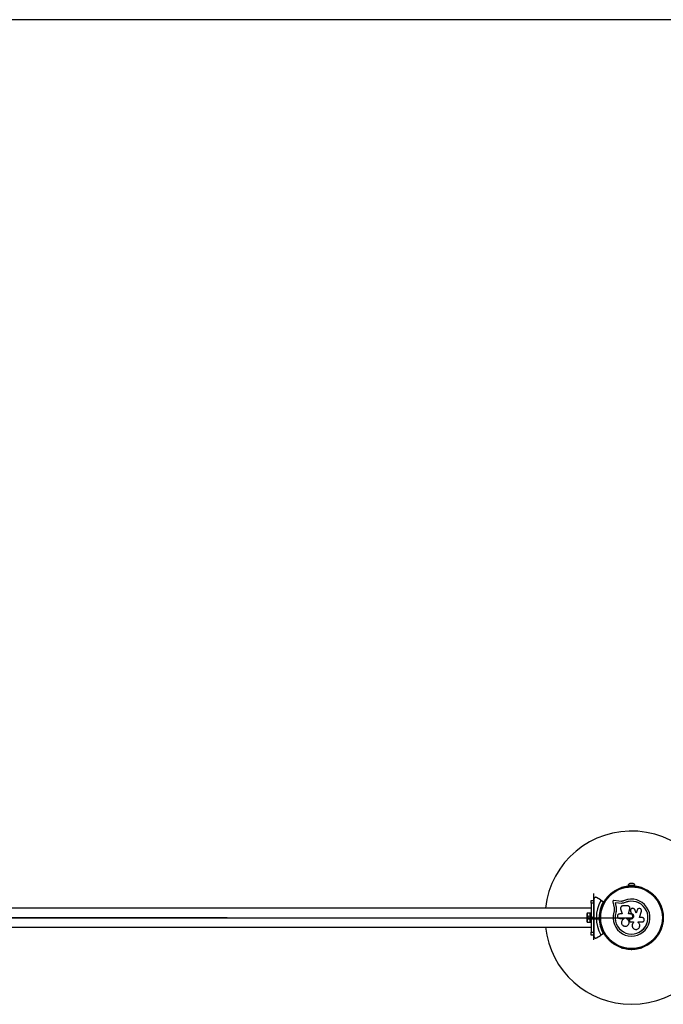
# Model space of a CAD drawing. Units: millimetres. Extents: x 0 to 7310, y 0 to 3110.
# Drawn here: x 4696 to 5810, y 1405 to 3110 of the extents above; entities that cross this region are included whole.
import ezdxf

# ---------------------------------------------------------------- set-up
doc = ezdxf.new("R2010")
doc.units = ezdxf.units.MM
doc.linetypes.add('CENTERX2', pattern=[20.32, 12.7, -2.54, 2.54, -2.54])

msp = doc.modelspace()

# ---------------------------------------------------------------- linework, layer by layer
at = {"color": 7, "linetype": 'Continuous', "lineweight": 25, "ltscale": 30}
for p, q in [((5810, 3110), (1500, 3110)), ((5736.1, 1605.6), (5735.7, 1605.4)), ((5749, 1610.9), (5749, 1609.9)), ((5761, 1610.9), (5749, 1610.9)), ((5754.6, 1609.9), (5749, 1609.9)), ((5758, 1614.4), (5752, 1614.4)), ((5753, 1609.9), (5753, 1609.3)), ((5761, 1609.9), (5755.4, 1609.9)), ((5757, 1609.3), (5757, 1609.9)), ((5761, 1609.9), (5761, 1610.9)), ((5774.3, 1605.4), (5773.9, 1605.6)), ((5690, 1587.3), (5690, 1585.3)), ((5701.4, 1586), (5694.5, 1589.9)), ((5701.4, 1586), (5707.1, 1582.6)), ((5721, 1596.9), (5720.6, 1596.6)), ((5789.4, 1596.6), (5789, 1596.9)), ((5685, 1571.5), (4425, 1571.5)), ((5685, 1580), (5685, 1585)), ((5685, 1585), (5690, 1585)), ((5690, 1580), (5685, 1580)), ((5685, 1580), (5685, 1530)), ((5690, 1585), (5690, 1580)), ((5690, 1580), (5690, 1565.9)), ((5706, 1582.1), (5701.8, 1584.6)), ((5722.6, 1582.4), (5724.5, 1574.3)), ((5732.9, 1583.5), (5724.6, 1584.6)), ((5732.4, 1580), (5726.6, 1580.8)), ((5726.6, 1580.8), (5727.9, 1575.2)), ((5726.7, 1580.7), (5726.6, 1580.8)), ((5726.7, 1580.7), (5728, 1575.1)), ((5732.5, 1579.9), (5726.7, 1580.7)), ((5728, 1575.1), (5727.9, 1575.2)), ((5737.1, 1579.8), (5732.4, 1580)), ((5732.5, 1579.9), (5732.4, 1580)), ((5737.2, 1579.7), (5732.5, 1579.9)), ((5737, 1583.3), (5732.9, 1583.5)), ((5736.2, 1570.2), (5738.6, 1561.5)), ((5737.2, 1579.7), (5737.1, 1579.8)), ((5740.7, 1580.2), (5737.2, 1579.7)), ((5748.3, 1575.4), (5740.1, 1575.4)), ((5744.1, 1581.2), (5740.7, 1580.2)), ((5744.1, 1581.2), (5744.1, 1581.4)), ((5749.8, 1561.5), (5752, 1570.6)), ((5749.8, 1561.4), (5752.1, 1570.6)), ((5752.1, 1570.6), (5752, 1570.6)), ((5752.1, 1572.2), (5752.1, 1572.3)), ((5752.1, 1570.6), (5752.1, 1571)), ((5763.2, 1562.8), (5760.5, 1568.9)), ((5765.4, 1569.4), (5764.8, 1568.2)), ((5765.5, 1569.5), (5765.4, 1569.4)), ((5677.4, 1560), (5677.4, 1550)), ((5683.4, 1562.9), (5678.4, 1562.9)), ((5678.4, 1562.9), (5678.4, 1547.1)), ((5685, 1563), (5683.4, 1563)), ((5683.4, 1547), (5683.4, 1563)), ((5690, 1555.5), (5690, 1554.5)), ((5690, 1555.5), (5690.5, 1555)), ((5690.5, 1555), (5690, 1554.5)), ((5698.1, 1555), (5699, 1555.9)), ((5698.1, 1555), (5699.5, 1555)), ((5699, 1554.1), (5698.1, 1555)), ((5700, 1555.5), (5699.5, 1555)), ((5699.5, 1555), (5700, 1554.5)), ((5701.5, 1559), (5700.1, 1559)), ((5701.7, 1564), (5701.7, 1563.5)), ((5727.9, 1563.4), (5727.7, 1563.4)), ((5728.7, 1567.8), (5727.9, 1563.4)), ((5728.3, 1566), (5727.9, 1563.4)), ((5738.6, 1561.5), (5734.5, 1561.5)), ((5734.5, 1553.8), (5741.9, 1553.8)), ((5741.9, 1553.8), (5741.9, 1553)), ((5746.7, 1552.9), (5746.7, 1553.8)), ((5746.7, 1553.8), (5753.3, 1553.8)), ((5746.7, 1552.9), (5746.7, 1553.8)), ((5746.7, 1552.9), (5746.7, 1552.9)), ((5753.3, 1561.5), (5749.8, 1561.5)), ((5751.8, 1551.9), (5751.7, 1551.9)), ((5753.3, 1552.4), (5753, 1552.4)), ((5753, 1552.4), (5753, 1552.4)), ((5753.3, 1552.4), (5753, 1552.4)), ((5753.2, 1566.8), (5753.2, 1566.8)), ((5753.3, 1552.4), (5753.3, 1552.4)), ((5753.4, 1566.2), (5754.6, 1562.7)), ((5753.4, 1566.1), (5753.4, 1566.2)), ((5753.4, 1566.1), (5754.6, 1562.7)), ((5754.6, 1562.7), (5754.6, 1562.7)), ((5764.8, 1568.2), (5763.1, 1562.8)), ((5764.9, 1568.3), (5763.2, 1562.8)), ((5764.8, 1568.2), (5764.9, 1568.3)), ((5768.8, 1555.1), (5772.2, 1566)), ((5773.3, 1555.1), (5768.8, 1555.1)), ((5808.3, 1563.5), (5808.3, 1564)), ((4425, 1538.5), (5685, 1538.5)), ((5678.4, 1547.1), (5683.4, 1547.1)), ((5683.4, 1547), (5685, 1547)), ((5690, 1544.1), (5690, 1530)), ((5700.1, 1551), (5701.5, 1551)), ((5701.7, 1546.5), (5701.7, 1546)), ((5750.2, 1544.2), (5750.3, 1544.2)), ((5751.3, 1549.9), (5751.6, 1549.1)), ((5753.4, 1547.8), (5758.6, 1547.8)), ((5756.1, 1540.8), (5756.1, 1540.8)), ((5758.6, 1547.8), (5758.6, 1546.5)), ((5758.6, 1547.8), (5758.6, 1546.5)), ((5758.6, 1546.5), (5758.6, 1546.5)), ((5766.4, 1547.6), (5773.3, 1547.6)), ((5766.4, 1546.7), (5766.4, 1547.6)), ((5766.5, 1546.6), (5766.4, 1546.8)), ((5766.6, 1546.6), (5766.5, 1546.7)), ((5808.3, 1546), (5808.3, 1546.5)), ((5685, 1530), (5690, 1530)), ((5685, 1525), (5685, 1530)), ((5690, 1525), (5685, 1525)), ((5690, 1530), (5690, 1525)), ((5690, 1524.7), (5690, 1522.7)), ((5694.5, 1520.1), (5701.4, 1524)), ((5707.1, 1527.4), (5701.4, 1524)), ((5701.8, 1525.4), (5706, 1527.9)), ((5720.6, 1513.4), (5721, 1513.1)), ((5735.7, 1504.6), (5736.1, 1504.4)), ((5773.9, 1504.4), (5774.3, 1504.6)), ((5789, 1513.1), (5789.4, 1513.4))]:
    msp.add_line(p, q, dxfattribs=at)
at = {"color": 7, "linetype": 'CENTERX2', "ltscale": 30}
for p, q in [((5690, 1516.8), (5690, 1596.6)), ((5055, 1555), (4355, 1555)), ((5055, 1555), (5755, 1555)), ((5700.1, 1552.3), (5680.1, 1557.7)), ((5680.1, 1552.3), (5680.1, 1557.7)), ((5700.1, 1552.3), (5680.1, 1552.3)), ((5690, 1555.5), (5690, 1554.5)), ((5700, 1555.5), (5700, 1554.5))]:
    msp.add_line(p, q, dxfattribs=at)
at = {"color": 7, "linetype": 'Continuous', "ltscale": 30}
msp.add_line((4413, 1555), (5697, 1555), dxfattribs=at)
at = {"color": 7, "linetype": 'CENTERX2', "ltscale": 30}
msp.add_circle((5755, 1555), 55, dxfattribs=at)
at = {"color": 7, "linetype": 'Continuous', "lineweight": 25, "ltscale": 900}
for radius in [53.6, 53.4]:
    msp.add_circle((5755, 1555), radius, dxfattribs=at)
for centre, radius, start, end in [((5810, 1610), 1500, 0, 90), ((5755, 1555), 150, 270, 173.6847), ((5736, 1604.9), 0.5, 120, 177.1393), ((5736, 1606.2), 0.606, 284.9243, 357.4969), ((5737.6, 1606.1), 1, 40.1351, 177.4969), ((5738.8, 1607.2), 0.606, 220.1351, 354.3537), ((5740.4, 1607), 1, 36.9959, 174.3537), ((5741.7, 1608), 0.606, 216.9959, 351.2147), ((5743.3, 1607.7), 1, 33.857, 171.2147), ((5744.6, 1608.6), 0.606, 213.857, 348.0755), ((5746.2, 1608.3), 1, 30.7179, 168.0755), ((5747.6, 1609.1), 0.606, 210.7179, 344.9365), ((5749.1, 1608.7), 1, 27.5788, 164.9365), ((5753.9, 1609.8), 5, 111.9485, 166.8489), ((5750.5, 1609.4), 0.606, 207.5788, 341.7974), ((5752.1, 1608.9), 1, 24.4397, 161.7974), ((5753.5, 1609.6), 0.606, 204.4397, 338.6583), ((5755, 1609), 1, 91.107, 158.6583), ((5755, 1609), 1, 21.3417, 88.893), ((5756.5, 1609.6), 0.606, 201.3417, 335.5603), ((5757.9, 1608.9), 1, 18.2026, 155.5603), ((5756.1, 1609.8), 5, 13.1511, 68.0515), ((5759.5, 1609.4), 0.606, 198.2026, 332.4212), ((5760.9, 1608.7), 1, 15.0635, 152.4212), ((5762.4, 1609.1), 0.606, 195.0635, 329.2821), ((5763.8, 1608.3), 1, 11.9245, 149.2821), ((5765.4, 1608.6), 0.606, 191.9245, 326.143), ((5766.7, 1607.7), 1, 8.7854, 146.143), ((5768.3, 1608), 0.606, 188.7854, 323.004), ((5769.6, 1607), 1, 5.6463, 143.004), ((5771.2, 1607.2), 0.606, 185.6463, 319.8649), ((5772.4, 1606.1), 1, 2.5073, 139.8649), ((5774, 1606.2), 0.606, 182.5073, 255.0401), ((5774, 1604.9), 0.5, 2.8607, 60), ((5710.1, 1586.1), 0.606, 258.2026, 32.4212), ((5711.5, 1586.9), 1, 75.0635, 212.4212), ((5711.9, 1588.5), 0.606, 255.0635, 29.2821), ((5713.3, 1589.3), 1, 71.9245, 209.2821), ((5713.8, 1590.8), 0.606, 251.9245, 26.143), ((5715.2, 1591.5), 1, 68.7854, 206.143), ((5715.8, 1593), 0.606, 248.7854, 23.004), ((5717.3, 1593.6), 1, 65.6463, 203.004), ((5717.9, 1595.1), 0.606, 245.6463, 19.8649), ((5719.4, 1595.6), 1, 62.5073, 199.8649), ((5720.2, 1597.1), 0.606, 242.5073, 315.0401), ((5721.3, 1596.4), 0.5, 62.8607, 120), ((5755, 1555), 32, 162.8705, 112.5151), ((5788.7, 1596.4), 0.5, 60, 117.1393), ((5789.8, 1597.1), 0.606, 224.9243, 297.4969), ((5790.6, 1595.6), 1, 340.1351, 117.4969), ((5792.1, 1595.1), 0.606, 160.1351, 294.3537), ((5792.7, 1593.6), 1, 336.9959, 114.3537), ((5794.2, 1593), 0.606, 156.9959, 291.2147), ((5794.8, 1591.5), 1, 333.857, 111.2147), ((5796.2, 1590.8), 0.606, 153.857, 288.0755), ((5796.7, 1589.3), 1, 330.7179, 108.0755), ((5798.1, 1588.5), 0.606, 150.7179, 284.9365), ((5798.5, 1586.9), 1, 327.5788, 104.9365), ((5799.9, 1586.1), 0.606, 147.5788, 281.7974), ((5755, 1555), 60.9, 150.9407, 209.0593), ((5755, 1555), 56, 151.0232, 179.0592), ((5755, 1555), 55, 150.3108, 179.4791), ((5702.7, 1568.4), 1, 96.9959, 234.3537), ((5703.5, 1571.2), 1, 93.857, 231.2147), ((5702.5, 1570), 0.606, 276.9959, 51.2147), ((5703.4, 1572.8), 0.606, 273.857, 48.0755), ((5704.5, 1574), 1, 90.7179, 228.0755), ((5704.4, 1575.6), 0.606, 270.7179, 44.9365), ((5705.6, 1576.7), 1, 87.5788, 224.9365), ((5705.6, 1578.3), 0.606, 267.5788, 41.7974), ((5706.8, 1579.4), 1, 84.4397, 221.7974), ((5707, 1581), 0.606, 264.4397, 38.6583), ((5707, 1582.4), 0.3, 330.3108, 60), ((5708.2, 1582), 1, 151.107, 218.6583), ((5708.2, 1582), 1, 81.3417, 148.893), ((5708.5, 1583.6), 0.606, 261.3417, 35.5603), ((5709.8, 1584.5), 1, 78.2026, 215.5603), ((5755, 1555), 28.5, 162.8247, 112.5151), ((5755, 1555), 28.4, 162.8247, 112.5151), ((5800.2, 1584.5), 1, 324.4397, 101.7974), ((5801.5, 1583.6), 0.606, 144.4397, 278.6583), ((5801.8, 1582), 1, 31.107, 98.6583), ((5803, 1581), 0.606, 141.3417, 275.5603), ((5801.8, 1582), 1, 321.3417, 28.893), ((5803.2, 1579.4), 1, 318.2026, 95.5603), ((5804.4, 1578.3), 0.606, 138.2026, 272.4212), ((5804.4, 1576.7), 1, 315.0635, 92.4212), ((5805.6, 1575.6), 0.606, 135.0635, 269.2821), ((5805.5, 1574), 1, 311.9245, 89.2821), ((5806.6, 1572.8), 0.606, 131.9245, 266.143), ((5806.5, 1571.2), 1, 308.7854, 86.143), ((5807.5, 1570), 0.606, 128.7854, 263.004), ((5807.3, 1568.4), 1, 305.6463, 83.004), ((5682.1, 1560), 4.7, 141.9488, 180), ((5755, 1555), 56, 180.9408, 208.9768), ((5755, 1555), 55, 180.5209, 209.6892), ((5702, 1565.5), 1, 100.1351, 237.4969), ((5701.2, 1564.1), 0.606, 344.9243, 57.4969), ((5702.2, 1563.5), 0.5, 180, 237.1393), ((5701.7, 1567.1), 0.606, 280.1351, 54.3537), ((5808.3, 1567.1), 0.606, 125.6463, 259.8649), ((5807.8, 1563.5), 0.5, 302.8607, 0), ((5808, 1565.5), 1, 302.5073, 79.8649), ((5808.8, 1564.1), 0.606, 122.5073, 195.0401), ((5755, 1555), 150, 186.3153, 270), ((5682.1, 1550), 4.71, 180, 218.0512), ((5702, 1544.5), 1, 122.5073, 259.8649), ((5701.2, 1545.9), 0.606, 302.5073, 15.0401), ((5702.2, 1546.5), 0.5, 122.8607, 180), ((5702.7, 1541.6), 1, 125.6463, 263.004), ((5701.7, 1542.9), 0.606, 305.6463, 79.8649), ((5703.5, 1538.8), 1, 128.7854, 266.143), ((5702.5, 1540), 0.606, 308.7854, 83.004), ((5703.4, 1537.2), 0.606, 311.9245, 86.143), ((5704.5, 1536), 1, 131.9245, 269.2821), ((5704.4, 1534.4), 0.606, 315.0635, 89.2821), ((5805.6, 1534.4), 0.606, 90.7179, 224.9365), ((5805.5, 1536), 1, 270.7179, 48.0755), ((5806.6, 1537.2), 0.606, 93.857, 228.0755), ((5806.5, 1538.8), 1, 273.857, 51.2147), ((5807.5, 1540), 0.606, 96.9959, 231.2147), ((5807.3, 1541.6), 1, 276.9959, 54.3537), ((5808.3, 1542.9), 0.606, 100.1351, 234.3537), ((5807.8, 1546.5), 0.5, 0, 57.1393), ((5808.8, 1545.9), 0.606, 164.9243, 237.4969), ((5808, 1544.5), 1, 280.1351, 57.4969), ((5705.6, 1533.3), 1, 135.0635, 272.4212), ((5705.6, 1531.7), 0.606, 318.2026, 92.4212), ((5706.8, 1530.6), 1, 138.2026, 275.5602), ((5707, 1529), 0.606, 321.3417, 95.5602), ((5707, 1527.6), 0.3, 300, 29.6892), ((5708.2, 1528), 1, 141.3417, 208.893), ((5708.2, 1528), 1, 211.107, 278.6583), ((5708.5, 1526.4), 0.606, 324.4397, 98.6583), ((5709.8, 1525.5), 1, 144.4397, 281.7974), ((5710.1, 1523.9), 0.606, 327.5788, 101.7974), ((5711.5, 1523.1), 1, 147.5788, 284.9365), ((5711.9, 1521.5), 0.606, 330.7179, 104.9365), ((5713.3, 1520.7), 1, 150.7179, 288.0755), ((5713.8, 1519.2), 0.606, 333.857, 108.0755), ((5715.2, 1518.5), 1, 153.857, 291.2147), ((5715.8, 1517), 0.606, 336.9959, 111.2147), ((5794.2, 1517), 0.606, 68.7854, 203.004), ((5794.8, 1518.5), 1, 248.7854, 26.143), ((5796.2, 1519.2), 0.606, 71.9245, 206.143), ((5796.7, 1520.7), 1, 251.9245, 29.2821), ((5798.1, 1521.5), 0.606, 75.0635, 209.2821), ((5798.5, 1523.1), 1, 255.0635, 32.4212), ((5799.9, 1523.9), 0.606, 78.2026, 212.4212), ((5800.2, 1525.5), 1, 258.2026, 35.5603), ((5801.5, 1526.4), 0.606, 81.3417, 215.5603), ((5801.8, 1528), 1, 261.3417, 328.893), ((5803, 1529), 0.606, 84.4398, 218.6583), ((5801.8, 1528), 1, 331.107, 38.6583), ((5803.2, 1530.6), 1, 264.4398, 41.7974), ((5804.4, 1531.7), 0.606, 87.5788, 221.7974), ((5804.4, 1533.3), 1, 267.5788, 44.9365), ((5717.3, 1516.4), 1, 156.9959, 294.3537), ((5717.9, 1514.9), 0.606, 340.1351, 114.3537), ((5719.4, 1514.4), 1, 160.1351, 297.4969), ((5720.2, 1512.9), 0.606, 44.9243, 117.4969), ((5721.3, 1513.6), 0.5, 240, 297.1393), ((5736, 1505.1), 0.5, 182.8607, 240), ((5736, 1503.8), 0.606, 2.5073, 75.0401), ((5737.6, 1503.9), 1, 182.5073, 319.8649), ((5738.8, 1502.8), 0.606, 5.6463, 139.8649), ((5740.4, 1503), 1, 185.6463, 323.004), ((5741.7, 1502), 0.606, 8.7854, 143.004), ((5743.3, 1502.3), 1, 188.7854, 326.143), ((5744.6, 1501.4), 0.606, 11.9245, 146.143), ((5746.2, 1501.7), 1, 191.9245, 329.2821), ((5747.6, 1500.9), 0.606, 15.0635, 149.2821), ((5749.1, 1501.3), 1, 195.0635, 332.4212), ((5750.5, 1500.6), 0.606, 18.2026, 152.4212), ((5752.1, 1501.1), 1, 198.2026, 335.5602), ((5753.5, 1500.4), 0.606, 21.3417, 155.5602), ((5755, 1501), 1, 201.3417, 268.893), ((5755, 1501), 1, 271.107, 338.6583), ((5756.5, 1500.4), 0.606, 24.4397, 158.6583), ((5757.9, 1501.1), 1, 204.4397, 341.7974), ((5759.5, 1500.6), 0.606, 27.5788, 161.7974), ((5760.9, 1501.3), 1, 207.5788, 344.9365), ((5762.4, 1500.9), 0.606, 30.7179, 164.9365), ((5763.8, 1501.7), 1, 210.7179, 348.0755), ((5765.4, 1501.4), 0.606, 33.857, 168.0755), ((5766.7, 1502.3), 1, 213.857, 351.2147), ((5768.3, 1502), 0.606, 36.9959, 171.2147), ((5769.6, 1503), 1, 216.9959, 354.3537), ((5771.2, 1502.8), 0.606, 40.1351, 174.3537), ((5772.4, 1503.9), 1, 220.1351, 357.4969), ((5774, 1503.8), 0.606, 104.9243, 177.4969), ((5774, 1505.1), 0.5, 300, 357.1393), ((5788.7, 1513.6), 0.5, 242.8607, 300), ((5789.8, 1512.9), 0.606, 62.5073, 135.0401), ((5790.6, 1514.4), 1, 242.5073, 19.8649), ((5792.1, 1514.9), 0.606, 65.6463, 199.8649), ((5792.7, 1516.4), 1, 245.6463, 23.004)]:
    msp.add_arc(centre, radius, start, end, dxfattribs=at)
at = {"color": 7, "linetype": 'Continuous', "ltscale": 30}
for start, end in [(150.3108, 179.4791), (180.5209, 209.6892)]:
    msp.add_arc((5755, 1555), 55, start, end, dxfattribs=at)
at = {"color": 7, "linetype": 'Continuous', "lineweight": 25, "ltscale": 30}
for points, knots in [([(5694.5, 1589.9), (5694.1, 1590.1), (5693.3, 1590.4), (5692.2, 1590.3), (5691.3, 1589.9), (5690.7, 1589.3), (5690.2, 1588.6), (5690, 1587.9), (5690, 1587.5), (5690, 1587.3)], [0, 0, 0, 0, 0.266029, 0.455493, 0.596627, 0.709373, 0.822699, 0.923438, 1, 1, 1, 1]), ([(5701.8, 1584.6), (5701.8, 1584.7), (5701.9, 1584.8), (5701.9, 1585.1), (5701.9, 1585.4), (5701.7, 1585.7), (5701.5, 1585.9), (5701.4, 1586)], [0, 0, 0, 0, 0.122656, 0.251552, 0.440222, 0.700417, 1, 1, 1, 1]), ([(5707.1, 1582.6), (5707.1, 1582.6), (5707.1, 1582.6), (5707, 1582.6), (5706.7, 1582.5), (5706.4, 1582.3), (5706.2, 1582.2), (5706.1, 1582.2), (5706, 1582.1), (5706, 1582.1), (5706, 1582.1), (5706, 1582.1)], [0, 0, 0, 0, 0.152871, 0.300746, 0.500302, 0.76421, 0.91477, 0.967575, 0.987593, 0.996347, 1, 1, 1, 1]), ([(5707.2, 1582.2), (5707.2, 1582.2), (5707.2, 1582.2), (5707.1, 1582.2), (5706.8, 1582.2), (5706.5, 1582.2), (5706.2, 1582.1), (5706.1, 1582.1), (5706, 1582.1), (5706, 1582.1), (5706, 1582.1), (5706, 1582.1)], [0, 0, 0, 0, 0.152931, 0.300824, 0.500336, 0.764174, 0.915267, 0.967829, 0.9877, 0.996345, 1, 1, 1, 1]), ([(5724.6, 1584.6), (5724.5, 1584.6), (5724.2, 1584.6), (5723.8, 1584.5), (5723.4, 1584.3), (5723, 1584), (5722.8, 1583.7), (5722.6, 1583.2), (5722.6, 1582.8), (5722.6, 1582.5), (5722.6, 1582.4)], [0, 0, 0, 0, 0.1248528, 0.2499643, 0.3748918, 0.4995041, 0.6245288, 0.7497415, 0.8749677, 1, 1, 1, 1]), ([(5724.5, 1574.3), (5724.7, 1573.5), (5725.1, 1571.9), (5725.2, 1569.4), (5725, 1566.9), (5724.6, 1565.2), (5724.4, 1564.4)], [0, 0, 0, 0, 0.24975, 0.498752, 0.749559, 1, 1, 1, 1]), ([(5727.9, 1575.2), (5728.1, 1574.2), (5728.5, 1572.3), (5728.7, 1569.3), (5728.5, 1566.3), (5728, 1564.4), (5727.7, 1563.4)], [0, 0, 0, 0, 0.2497456, 0.4987285, 0.7495446, 1, 1, 1, 1]), ([(5728, 1575.1), (5728.2, 1574.4), (5728.4, 1573.5), (5728.6, 1571.9), (5728.7, 1570.6), (5728.7, 1569.6), (5728.7, 1569.3)], [0, 0, 0, 0, 0.3359431, 0.5007566, 0.8367256, 1, 1, 1, 1]), ([(5740.1, 1575.4), (5739.8, 1575.4), (5739.1, 1575.3), (5738.2, 1575), (5737.5, 1574.5), (5736.8, 1573.8), (5736.3, 1573), (5736.1, 1572.1), (5736, 1571.2), (5736.1, 1570.6), (5736.2, 1570.2)], [0, 0, 0, 0, 0.124777, 0.249911, 0.374805, 0.499447, 0.624555, 0.749628, 0.874282, 1, 1, 1, 1]), ([(5742.7, 1584.6), (5741.8, 1584.2), (5739.9, 1583.5), (5738, 1583.3), (5737, 1583.3)], [0, 0, 0, 0, 0.5, 1, 1, 1, 1]), ([(5744.1, 1581.4), (5742.9, 1581), (5740.7, 1580.1), (5738.3, 1579.9), (5737.1, 1579.8)], [0, 0, 0, 0, 0.5, 1, 1, 1, 1]), ([(5744.1, 1581.2), (5743, 1580.8), (5741.9, 1580.3), (5740.8, 1580.2), (5740.7, 1580.2)], [0, 0, 0, 0, 0.991073, 1, 1, 1, 1]), ([(5752, 1570.6), (5752.1, 1570.9), (5752.2, 1571.5), (5752.1, 1572.4), (5751.8, 1573.2), (5751.4, 1573.9), (5750.8, 1574.6), (5750, 1575), (5749.2, 1575.3), (5748.6, 1575.4), (5748.3, 1575.4)], [0, 0, 0, 0, 0.124809, 0.25002, 0.37483, 0.499656, 0.624858, 0.749597, 0.87444, 1, 1, 1, 1]), ([(5760.5, 1568.9), (5760.3, 1569.4), (5759.8, 1570.2), (5758.5, 1571), (5757.1, 1571.3), (5755.6, 1571.1), (5754.3, 1570.3), (5753.5, 1569.1), (5753.1, 1567.6), (5753.3, 1566.7), (5753.4, 1566.2)], [0, 0, 0, 0, 0.125114, 0.250127, 0.375087, 0.500039, 0.625018, 0.750048, 0.875142, 1, 1, 1, 1]), ([(5772.2, 1566), (5772.3, 1566.5), (5772.5, 1567.5), (5772.1, 1568.8), (5771.5, 1569.6), (5770.8, 1570.3), (5769.7, 1570.9), (5768.1, 1571.1), (5766.7, 1570.6), (5765.5, 1569.7), (5765.1, 1568.7), (5764.9, 1568.3)], [0, 0, 0, 0, 0.125007, 0.249863, 0.312476, 0.375293, 0.500128, 0.625072, 0.750137, 0.875121, 1, 1, 1, 1]), ([(5690, 1565.9), (5690, 1565.8), (5690, 1564), (5690, 1560.5), (5690, 1557.2), (5690, 1555.5)], [0, 0, 0, 0, 0.04522, 0.522627, 1, 1, 1, 1]), ([(5690, 1554.5), (5690, 1552.6), (5690, 1549.1), (5690, 1545.7), (5690, 1544.1)], [0, 0, 0, 0, 0.542739, 1, 1, 1, 1]), ([(5700, 1555.5), (5700, 1555.5), (5700, 1555.5), (5699.8, 1555.6), (5699.6, 1555.7), (5699.3, 1555.8), (5699.1, 1555.9), (5699, 1555.9), (5699, 1555.9)], [0, 0, 0, 0, 0.195087, 0.389951, 0.590936, 0.806149, 0.995339, 1, 1, 1, 1]), ([(5699, 1554.1), (5699, 1554.1), (5699, 1554.1), (5699.1, 1554.1), (5699.2, 1554.2), (5699.3, 1554.2), (5699.4, 1554.2), (5699.4, 1554.3), (5699.5, 1554.3), (5699.6, 1554.3), (5699.6, 1554.4), (5699.7, 1554.4), (5699.8, 1554.4), (5699.8, 1554.4), (5699.9, 1554.4), (5699.9, 1554.5), (5700, 1554.5), (5700, 1554.5), (5700, 1554.5), (5700, 1554.5), (5700, 1554.5)], [0, 0, 0, 0, 0.004644, 0.051381, 0.145838, 0.193626, 0.246621, 0.299928, 0.354233, 0.408893, 0.45839, 0.508174, 0.558883, 0.609925, 0.657869, 0.755249, 0.804813, 0.900933, 0.950278, 1, 1, 1, 1]), ([(5734.5, 1561.5), (5734, 1561.4), (5733, 1561.3), (5731.7, 1560.4), (5731, 1559.4), (5730.7, 1558.4), (5730.7, 1557.6), (5730.7, 1556.9), (5731, 1555.9), (5731.7, 1554.8), (5733, 1554), (5734, 1553.9), (5734.5, 1553.8)], [0, 0, 0, 0, 0.124906, 0.249679, 0.374366, 0.437065, 0.499683, 0.562551, 0.625087, 0.750029, 0.874962, 1, 1, 1, 1]), ([(5741.9, 1553), (5741.2, 1552.7), (5739.9, 1552), (5738.4, 1550.2), (5737.6, 1548), (5737.5, 1545.7), (5738.3, 1543.5), (5739.8, 1541.7), (5741.8, 1540.5), (5744.1, 1540.1), (5746.3, 1540.4), (5748.4, 1541.5), (5749.9, 1543.2), (5750.8, 1545.4), (5750.9, 1547.7), (5750.1, 1549.9), (5748.7, 1551.8), (5747.4, 1552.5), (5746.7, 1552.9)], [0, 0, 0, 0, 0.0625, 0.124999, 0.187492, 0.249982, 0.312474, 0.374969, 0.437469, 0.49997, 0.562471, 0.624968, 0.687459, 0.749944, 0.812423, 0.874901, 0.937381, 1, 1, 1, 1]), ([(5750.2, 1544.2), (5750.3, 1544.3), (5750.7, 1545), (5750.9, 1546.6), (5750.6, 1548.8), (5749.6, 1550.8), (5748.2, 1552.2), (5747.1, 1552.7), (5746.7, 1552.9)], [0, 0, 0, 0, 0.021646, 0.236352, 0.449475, 0.660985, 0.871421, 1, 1, 1, 1]), ([(5753, 1552.4), (5752.8, 1552.4), (5752.5, 1552.4), (5752.1, 1552.2), (5751.8, 1551.9), (5751.5, 1551.6), (5751.3, 1551.2), (5751.2, 1550.8), (5751.2, 1550.3), (5751.3, 1550), (5751.3, 1549.9)], [0, 0, 0, 0, 0.12481, 0.24994, 0.375029, 0.499749, 0.62467, 0.749823, 0.874854, 1, 1, 1, 1]), ([(5753, 1552.4), (5752.8, 1552.4), (5752.5, 1552.4), (5752.1, 1552.2), (5751.9, 1552.1), (5751.8, 1551.9), (5751.8, 1551.9)], [0, 0, 0, 0, 0.3262819, 0.6534029, 0.980415, 1, 1, 1, 1]), ([(5754.6, 1562.7), (5755.2, 1562.5), (5756.3, 1562), (5757.7, 1560.7), (5758.5, 1558.9), (5758.6, 1557), (5758, 1555.1), (5756.8, 1553.6), (5755.2, 1552.6), (5753.9, 1552.5), (5753.3, 1552.4)], [0, 0, 0, 0, 0.125011, 0.249992, 0.374948, 0.499884, 0.624804, 0.749716, 0.874623, 1, 1, 1, 1]), ([(5754.6, 1562.7), (5755.2, 1562.4), (5756.3, 1562), (5757.7, 1560.6), (5758.5, 1558.9), (5758.6, 1557), (5758, 1555.1), (5756.8, 1553.7), (5755.2, 1552.6), (5753.9, 1552.5), (5753.3, 1552.4)], [0, 0, 0, 0, 0.125011, 0.249992, 0.374948, 0.499884, 0.624804, 0.749716, 0.874623, 1, 1, 1, 1]), ([(5753.3, 1553.8), (5753.8, 1553.9), (5754.8, 1554), (5756.1, 1554.9), (5756.9, 1556.1), (5757.2, 1557.6), (5756.9, 1559.1), (5756.1, 1560.4), (5754.8, 1561.3), (5753.8, 1561.4), (5753.3, 1561.5)], [0, 0, 0, 0, 0.125056, 0.25, 0.37489, 0.49978, 0.624723, 0.749775, 0.874836, 1, 1, 1, 1]), ([(5773.3, 1547.6), (5773.8, 1547.6), (5774.8, 1547.7), (5776.1, 1548.6), (5776.8, 1549.6), (5777.1, 1550.6), (5777.2, 1551.6), (5776.9, 1552.9), (5776.1, 1554.1), (5774.8, 1555), (5773.8, 1555.1), (5773.3, 1555.1)], [0, 0, 0, 0, 0.124984, 0.249833, 0.374605, 0.43737, 0.500009, 0.624874, 0.749893, 0.874892, 1, 1, 1, 1]), ([(5751.6, 1549.1), (5751.7, 1548.9), (5751.9, 1548.5), (5752.3, 1548.1), (5752.8, 1547.8), (5753.2, 1547.8), (5753.4, 1547.8)], [0, 0, 0, 0, 0.249692, 0.499422, 0.749191, 1, 1, 1, 1]), ([(5758.6, 1546.5), (5758.1, 1546), (5757.1, 1545.1), (5756.3, 1543.1), (5756, 1541.7), (5756.1, 1540.9), (5756.2, 1540.8)], [0, 0, 0, 0, 0.3211667, 0.6412496, 0.961225, 1, 1, 1, 1]), ([(5758.6, 1546.5), (5758.1, 1546), (5757.1, 1545), (5756.3, 1543.1), (5756, 1541), (5756.4, 1539), (5757.4, 1537.1), (5759, 1535.7), (5760.9, 1534.8), (5763, 1534.6), (5765, 1535), (5766.9, 1536), (5768.3, 1537.6), (5769.2, 1539.5), (5769.4, 1541.5), (5769, 1543.6), (5768, 1545.4), (5767, 1546.3), (5766.4, 1546.7)], [0, 0, 0, 0, 0.062507, 0.125014, 0.187512, 0.249992, 0.312476, 0.374972, 0.437478, 0.499993, 0.562513, 0.625039, 0.687572, 0.75011, 0.81265, 0.875184, 0.937696, 1, 1, 1, 1]), ([(5690, 1522.7), (5690, 1522.4), (5690.1, 1521.9), (5690.4, 1521.2), (5690.8, 1520.6), (5691.5, 1520), (5692.4, 1519.7), (5693.5, 1519.6), (5694.1, 1519.9), (5694.5, 1520.1)], [0, 0, 0, 0, 0.108199, 0.21693, 0.318044, 0.42074, 0.572365, 0.780044, 1, 1, 1, 1]), ([(5701.4, 1524), (5701.5, 1524.1), (5701.6, 1524.2), (5701.8, 1524.5), (5701.9, 1524.8), (5701.9, 1525.1), (5701.8, 1525.3), (5701.8, 1525.4), (5701.8, 1525.4)], [0, 0, 0, 0, 0.207496, 0.490021, 0.690175, 0.845145, 0.976602, 1, 1, 1, 1]), ([(5706, 1527.9), (5706, 1527.9), (5706, 1527.9), (5706, 1527.9), (5706.1, 1527.8), (5706.2, 1527.8), (5706.4, 1527.7), (5706.7, 1527.5), (5707, 1527.4), (5707.1, 1527.4), (5707.1, 1527.4), (5707.1, 1527.4)], [0, 0, 0, 0, 0.003653, 0.012407, 0.032425, 0.08523, 0.23579, 0.499698, 0.699254, 0.847129, 1, 1, 1, 1]), ([(5706, 1527.9), (5706, 1527.9), (5706, 1527.9), (5706, 1527.9), (5706.1, 1527.9), (5706.2, 1527.9), (5706.4, 1527.8), (5706.6, 1527.8), (5706.8, 1527.8), (5707, 1527.8), (5707.1, 1527.8), (5707.2, 1527.8), (5707.2, 1527.8), (5707.2, 1527.8)], [0, 0, 0, 0, 0.0036484, 0.0122786, 0.0321153, 0.084587, 0.2354211, 0.3655834, 0.4998559, 0.5984734, 0.6996927, 0.8473314, 1, 1, 1, 1])]:
    msp.add_open_spline(points, degree=3, knots=knots, dxfattribs=at)

doc.saveas('drawing.dxf')
